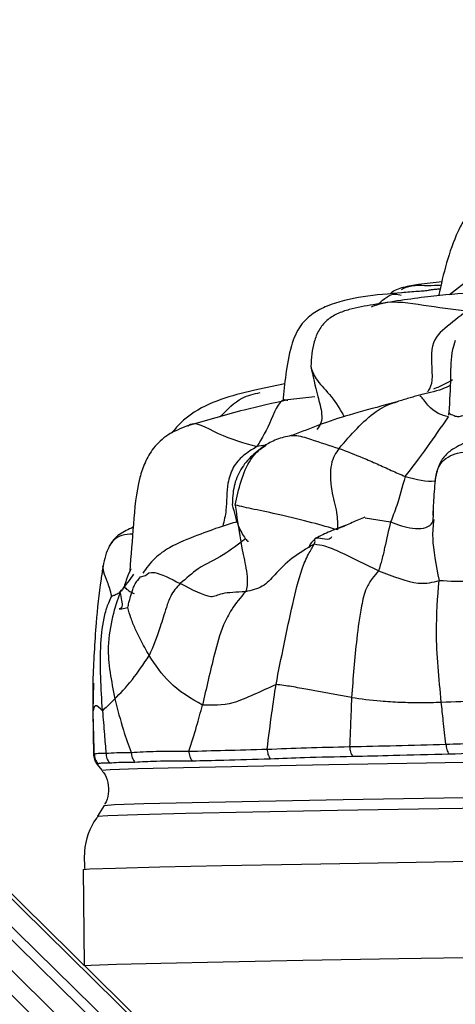
# Model space of a CAD drawing. Units: millimetres. Extents: x 26 to 2946, y 25 to 2086.
# Drawn here: x 197 to 205, y 1238 to 1256 of the extents above; entities that cross this region are included whole.
import ezdxf

# ---------------------------------------------------------------- set-up
doc = ezdxf.new("R2010")
doc.units = ezdxf.units.MM
doc.header["$LTSCALE"] = 10

msp = doc.modelspace()

# ---------------------------------------------------------------- linework, layer by layer
at = {"color": 7, "linetype": 'Continuous', "lineweight": 25}
for p, q in [((158.343, 1277.434), (222.423, 1214.504)), ((222.479, 1214.542), (158.388, 1277.483)), ((158.064, 1277.193), (222.032, 1214.373)), ((222.022, 1214.142), (157.966, 1277.049)), ((157.681, 1276.76), (221.728, 1213.863)), ((157.431, 1276.552), (221.401, 1213.731)), ((202.074, 1248.976), (201.574, 1248.871)), ((202.631, 1248.736), (202.128, 1248.677)), ((199.405, 1245.404), (199.494, 1245.432)), ((198.601, 1241.941), (198.688, 1241.832)), ((198.731, 1241.182), (198.61, 1240.981)), ((198.341, 1239.995), (198.362, 1238.227))]:
    msp.add_line(p, q, dxfattribs=at)
at = {"color": 8, "linetype": 'Continuous', "lineweight": 25}
for p, q in [((205.817, 1251.163), (205.125, 1250.62)), ((201.72, 1247.843), (201.56, 1247.814)), ((201.157, 1246.732), (201.159, 1246.738)), ((203.563, 1246.495), (204.033, 1246.423)), ((198.527, 1242.93), (198.543, 1243.441)), ((198.527, 1242.728), (198.527, 1242.93)), ((198.538, 1242.128), (198.549, 1242.133)), ((198.615, 1241.95), (198.602, 1241.941))]:
    msp.add_line(p, q, dxfattribs=at)
at = {"color": 8, "linetype": 'Continuous', "lineweight": 25, "flags": 128}
for points in [[(198.688, 1241.832), (198.845, 1241.846), (199.352, 1241.863), (200.202, 1241.885), (201.386, 1241.91), (202.89, 1241.938), (204.696, 1241.969), (206.782, 1242.003), (209.123, 1242.038), (211.693, 1242.076), (214.459, 1242.114), (217.39, 1242.154), (220.45, 1242.193)], [(198.731, 1241.182), (198.731, 1241.182), (198.92, 1241.196), (199.465, 1241.214), (200.361, 1241.236), (201.595, 1241.262), (203.154, 1241.291), (205.018, 1241.323), (207.165, 1241.357), (209.568, 1241.393), (212.199, 1241.431), (215.025, 1241.47), (218.013, 1241.51), (221.125, 1241.55)], [(198.61, 1240.981), (198.61, 1240.981), (198.799, 1240.995), (199.347, 1241.014), (200.246, 1241.036), (201.486, 1241.062), (203.051, 1241.091), (204.923, 1241.123), (207.079, 1241.157), (209.492, 1241.193), (212.134, 1241.232), (214.972, 1241.271), (217.972, 1241.311), (221.098, 1241.351)], [(198.341, 1239.995), (198.468, 1240.007), (198.941, 1240.024), (199.759, 1240.045), (200.911, 1240.07), (202.385, 1240.098), (204.163, 1240.129), (206.224, 1240.163), (208.544, 1240.198), (211.096, 1240.236), (213.849, 1240.274), (216.773, 1240.314), (219.832, 1240.354)], [(198.369, 1238.22), (198.489, 1238.229), (198.962, 1238.246), (199.779, 1238.268), (200.932, 1238.292), (202.406, 1238.32), (204.183, 1238.351), (206.244, 1238.385), (208.564, 1238.42), (211.116, 1238.458), (213.87, 1238.496), (216.794, 1238.536), (219.853, 1238.576)]]:
    msp.add_lwpolyline(points, dxfattribs=at)
at = {"color": 7, "linetype": 'Continuous', "lineweight": 25}
msp.add_arc((190.31, 1256.939), 22.35, 353.923, 90.1599, dxfattribs=at)
at = {"color": 8, "linetype": 'Continuous', "lineweight": 25}
msp.add_arc((190.31, 1256.939), 21.795, 353.4826, 90.1599, dxfattribs=at)
at = {"color": 7, "linetype": 'Continuous', "lineweight": 25}
for points, knots in [([(205.555, 1252.144), (205.502, 1252.102), (205.386, 1252.009), (205.221, 1251.683), (205.057, 1251.21), (204.966, 1250.805), (204.92, 1250.601)], [0, 0, 0, 0, 0.120387, 0.267236, 0.6304, 1, 1, 1, 1]), ([(204.983, 1250.86), (204.839, 1250.846), (204.602, 1250.822), (204.316, 1250.773), (204.142, 1250.718), (204.07, 1250.675), (204.036, 1250.655)], [0, 0, 0, 0, 0.453786, 0.74473, 0.879274, 1, 1, 1, 1]), ([(204.249, 1250.657), (203.759, 1250.619), (203.164, 1250.573), (202.592, 1250.284), (202.336, 1250.049), (202.168, 1249.642), (202.089, 1249.155), (202.055, 1248.818), (202.038, 1248.656)], [0, 0, 0, 0, 0.40692, 0.494214, 0.586742, 0.704886, 0.858044, 1, 1, 1, 1]), ([(205.601, 1250.665), (205.311, 1250.641), (204.694, 1250.592), (204.05, 1250.49), (203.709, 1250.437)], [0, 0, 0, 0, 0.470174, 1, 1, 1, 1]), ([(204.749, 1250.704), (204.734, 1250.701), (204.705, 1250.695), (204.635, 1250.686), (204.477, 1250.68), (204.338, 1250.666), (204.237, 1250.657)], [0, 0, 0, 0, 0.109472, 0.212498, 0.428165, 1, 1, 1, 1]), ([(204.95, 1250.727), (204.927, 1250.725), (204.882, 1250.721), (204.826, 1250.716), (204.779, 1250.71), (204.76, 1250.706), (204.749, 1250.704)], [0, 0, 0, 0, 0.3307044, 0.6461391, 0.8093267, 1, 1, 1, 1]), ([(203.71, 1250.437), (203.561, 1250.412), (203.335, 1250.374), (203.044, 1250.277), (202.844, 1250.154), (202.698, 1249.97), (202.584, 1249.681), (202.567, 1249.45), (202.556, 1249.297)], [0, 0, 0, 0, 0.243835, 0.3698333, 0.4939886, 0.6182307, 0.7465154, 1, 1, 1, 1]), ([(205.228, 1249.773), (205.21, 1249.718), (205.141, 1249.502), (205.148, 1249.048), (205.124, 1248.661), (205.11, 1248.442)], [0, 0, 0, 0, 0.130184, 0.50724, 1, 1, 1, 1]), ([(202.556, 1249.301), (202.595, 1249.119), (202.654, 1248.838), (202.763, 1248.471), (202.76, 1248.247), (202.698, 1248.169), (202.667, 1248.13)], [0, 0, 0, 0, 0.478682, 0.738442, 0.87013, 1, 1, 1, 1]), ([(205.134, 1248.943), (205.086, 1248.919), (204.972, 1248.863), (204.809, 1248.825), (204.684, 1248.796), (204.614, 1248.778), (204.582, 1248.768), (204.566, 1248.764)], [0, 0, 0, 0, 0.271198, 0.641259, 0.827351, 0.916114, 1, 1, 1, 1]), ([(204.834, 1248.884), (204.904, 1248.912), (205.024, 1248.961), (205.133, 1249.025), (205.18, 1249.052)], [0, 0, 0, 0, 0.573317, 1, 1, 1, 1]), ([(201.574, 1248.871), (201.162, 1248.773), (200.59, 1248.637), (200.11, 1248.235), (199.997, 1248.083), (199.98, 1248.06)], [0, 0, 0, 0, 0.6858, 0.953813, 1, 1, 1, 1]), ([(204.566, 1248.764), (204.533, 1248.755), (204.468, 1248.739), (204.329, 1248.696), (204.227, 1248.666), (204.155, 1248.644)], [0, 0, 0, 0, 0.2375457, 0.4696635, 1, 1, 1, 1]), ([(202.131, 1248.677), (201.861, 1248.618), (201.245, 1248.482), (200.624, 1248.299), (200.275, 1248.196)], [0, 0, 0, 0, 0.43724, 1, 1, 1, 1]), ([(204.155, 1248.644), (204.091, 1248.626), (203.775, 1248.537), (203.052, 1248.352), (202.549, 1248.153), (202.225, 1248.025)], [0, 0, 0, 0, 0.083622, 0.409632, 1, 1, 1, 1]), ([(205.109, 1248.395), (205.111, 1248.416), (205.115, 1248.443), (205.118, 1248.434), (205.118, 1248.433)], [0, 0, 0, 0, 0.800745, 1, 1, 1, 1]), ([(200.274, 1248.196), (200.149, 1248.148), (199.91, 1248.057), (199.642, 1247.807), (199.482, 1247.526), (199.325, 1247.056), (199.272, 1246.368), (199.227, 1245.801), (199.205, 1245.514)], [0, 0, 0, 0, 0.128458, 0.24416, 0.344047, 0.436415, 0.714645, 1, 1, 1, 1]), ([(204.302, 1247.262), (204.432, 1247.427), (204.662, 1247.721), (204.969, 1248.17), (205.104, 1248.366)], [0, 0, 0, 0, 0.563215, 1, 1, 1, 1]), ([(206.718, 1248.333), (206.479, 1248.26), (206.071, 1248.135), (205.525, 1247.94), (205.205, 1247.787), (205.046, 1247.666), (204.924, 1247.494), (204.889, 1247.358), (204.871, 1247.288)], [0, 0, 0, 0, 0.3957309, 0.6759948, 0.7555823, 0.8356577, 0.9158444, 1, 1, 1, 1]), ([(202.225, 1248.025), (202.134, 1248.005), (201.994, 1247.976), (201.826, 1247.905), (201.756, 1247.864), (201.723, 1247.845)], [0, 0, 0, 0, 0.4875948, 0.7572023, 1, 1, 1, 1]), ([(201.722, 1247.845), (201.636, 1247.781), (201.461, 1247.653), (201.244, 1247.4), (201.118, 1247.081), (201.107, 1246.854), (201.102, 1246.739)], [0, 0, 0, 0, 0.240392, 0.486179, 0.740955, 1, 1, 1, 1]), ([(203.078, 1247.779), (203.02, 1247.697), (202.907, 1247.534), (202.916, 1247.037), (203.052, 1246.587), (203.05, 1246.376), (203.05, 1246.273)], [0, 0, 0, 0, 0.282535, 0.559986, 0.783685, 1, 1, 1, 1]), ([(203.078, 1247.779), (203.227, 1247.722), (203.472, 1247.629), (203.785, 1247.496), (204.046, 1247.373), (204.217, 1247.299), (204.302, 1247.262)], [0, 0, 0, 0, 0.340772, 0.560781, 0.78027, 1, 1, 1, 1]), ([(204.302, 1247.262), (204.249, 1247.067), (204.152, 1246.718), (204.07, 1246.514), (204.033, 1246.423)], [0, 0, 0, 0, 0.555917, 1, 1, 1, 1]), ([(204.863, 1247.246), (204.849, 1247.106), (204.823, 1246.844), (204.819, 1246.563), (204.817, 1246.433)], [0, 0, 0, 0, 0.534491, 1, 1, 1, 1]), ([(201.102, 1246.739), (201.137, 1246.601), (201.207, 1246.329), (201.324, 1246.137), (201.387, 1246.059), (201.401, 1246.067), (201.403, 1246.068)], [0, 0, 0, 0, 0.3918188, 0.775311, 0.9693825, 1, 1, 1, 1]), ([(201.157, 1246.732), (201.199, 1246.431), (201.26, 1245.997), (201.379, 1245.486), (201.38, 1245.282), (201.372, 1245.191), (201.354, 1245.15), (201.345, 1245.131)], [0, 0, 0, 0, 0.5636892, 0.8123644, 0.920687, 0.9618666, 1, 1, 1, 1]), ([(203.05, 1246.273), (202.901, 1246.317), (202.6, 1246.406), (202.03, 1246.546), (201.486, 1246.658), (201.266, 1246.708), (201.157, 1246.732)], [0, 0, 0, 0, 0.277597, 0.560475, 0.783191, 1, 1, 1, 1]), ([(201.194, 1246.424), (201.097, 1246.396), (200.874, 1246.332), (200.441, 1246.166), (199.996, 1245.997), (199.647, 1245.752), (199.514, 1245.569), (199.444, 1245.473)], [0, 0, 0, 0, 0.174913, 0.399001, 0.663733, 0.82367, 1, 1, 1, 1]), ([(203.558, 1246.51), (203.479, 1246.477), (203.316, 1246.409), (203.154, 1246.335), (203.071, 1246.298)], [0, 0, 0, 0, 0.487401, 1, 1, 1, 1]), ([(204.033, 1246.423), (203.995, 1246.264), (203.941, 1246.036), (203.881, 1245.751), (203.833, 1245.587), (203.811, 1245.516)], [0, 0, 0, 0, 0.562375, 0.80998, 1, 1, 1, 1]), ([(199.268, 1246.322), (199.18, 1246.284), (199.048, 1246.227), (198.905, 1246.101), (198.854, 1246.023), (198.83, 1245.985)], [0, 0, 0, 0, 0.504563, 0.759323, 1, 1, 1, 1]), ([(203.218, 1246.364), (203.115, 1246.327), (202.917, 1246.255), (202.734, 1246.163), (202.646, 1246.12)], [0, 0, 0, 0, 0.521444, 1, 1, 1, 1]), ([(202.618, 1246.008), (202.477, 1245.926), (202.194, 1245.763), (201.904, 1245.467), (201.68, 1245.207), (201.456, 1245.156), (201.345, 1245.131)], [0, 0, 0, 0, 0.279692, 0.560866, 0.781639, 1, 1, 1, 1]), ([(201.912, 1243.416), (202.01, 1243.912), (202.151, 1244.627), (202.347, 1245.436), (202.479, 1245.774), (202.57, 1245.921), (202.603, 1245.98), (202.618, 1246.008)], [0, 0, 0, 0, 0.565898, 0.815184, 0.923893, 0.964573, 1, 1, 1, 1]), ([(202.646, 1246.12), (202.592, 1246.068), (202.521, 1246.001), (202.529, 1245.959), (202.531, 1245.949)], [0, 0, 0, 0, 0.7637633, 1, 1, 1, 1]), ([(203.811, 1245.516), (203.571, 1245.635), (203.225, 1245.808), (202.831, 1245.979), (202.683, 1245.999), (202.618, 1246.008)], [0, 0, 0, 0, 0.560599, 0.807537, 1, 1, 1, 1]), ([(198.83, 1245.985), (198.802, 1245.921), (198.743, 1245.783), (198.723, 1245.669), (198.712, 1245.609)], [0, 0, 0, 0, 0.466864, 1, 1, 1, 1]), ([(198.712, 1245.609), (198.699, 1245.527), (198.64, 1245.169), (198.563, 1244.446), (198.537, 1243.83), (198.521, 1243.473)], [0, 0, 0, 0, 0.110481, 0.482596, 1, 1, 1, 1]), ([(199.224, 1245.554), (199.197, 1245.491), (199.158, 1245.402), (199.118, 1245.29), (199.107, 1245.246), (199.102, 1245.228)], [0, 0, 0, 0, 0.580872, 0.82837, 1, 1, 1, 1]), ([(203.811, 1245.516), (203.771, 1245.472), (203.69, 1245.382), (203.555, 1245.165), (203.474, 1244.779), (203.381, 1244.106), (203.338, 1243.54), (203.311, 1243.177)], [0, 0, 0, 0, 0.084793, 0.171209, 0.309513, 0.557706, 1, 1, 1, 1]), ([(203.811, 1245.516), (204.077, 1245.415), (204.551, 1245.234), (204.814, 1245.309), (204.93, 1245.341)], [0, 0, 0, 0, 0.562003, 1, 1, 1, 1]), ([(204.93, 1245.341), (205.131, 1245.328), (205.535, 1245.3), (206.059, 1245.51), (206.548, 1245.546), (206.847, 1245.568)], [0, 0, 0, 0, 0.278687, 0.55965, 1, 1, 1, 1]), ([(199.171, 1244.84), (199.177, 1244.87), (199.188, 1244.927), (199.215, 1245.03), (199.246, 1245.134), (199.284, 1245.236), (199.329, 1245.326), (199.377, 1245.375), (199.405, 1245.404)], [0, 0, 0, 0, 0.152766, 0.286695, 0.52551, 0.667048, 0.808066, 1, 1, 1, 1]), ([(200.141, 1245.282), (200.106, 1245.246), (200.034, 1245.172), (199.945, 1245.026), (199.862, 1244.784), (199.74, 1244.374), (199.634, 1244.116), (199.566, 1243.951)], [0, 0, 0, 0, 0.0846604, 0.1721194, 0.31045, 0.5582438, 1, 1, 1, 1]), ([(201.345, 1245.131), (201.183, 1245.124), (200.858, 1245.109), (200.722, 1244.975), (200.362, 1245.166), (200.141, 1245.282)], [0, 0, 0, 0, 0.276439, 0.556215, 1, 1, 1, 1]), ([(204.972, 1243.09), (204.928, 1243.529), (204.85, 1244.311), (204.905, 1245.027), (204.93, 1245.341)], [0, 0, 0, 0, 0.561792, 1, 1, 1, 1]), ([(199.024, 1245.122), (198.977, 1244.98), (198.882, 1244.7), (198.759, 1244.012), (198.864, 1243.479), (198.929, 1243.153)], [0, 0, 0, 0, 0.286333, 0.563151, 1, 1, 1, 1]), ([(198.871, 1245.051), (198.873, 1245.052), (198.876, 1245.055), (198.881, 1245.056), (198.887, 1245.057), (198.902, 1245.062), (198.925, 1245.072), (198.956, 1245.085), (198.993, 1245.107), (199.013, 1245.117), (199.024, 1245.122)], [0, 0, 0, 0, 0.023445, 0.052497, 0.102979, 0.18511, 0.327083, 0.537691, 0.749287, 1, 1, 1, 1]), ([(199.024, 1245.122), (199.047, 1245.016), (199.092, 1244.808), (198.982, 1244.818), (199.048, 1244.808), (199.131, 1244.83), (199.171, 1244.84)], [0, 0, 0, 0, 0.288897, 0.568621, 0.788854, 1, 1, 1, 1]), ([(199.102, 1245.228), (199.101, 1245.226), (199.099, 1245.222), (199.096, 1245.219), (199.093, 1245.217), (199.087, 1245.208), (199.081, 1245.187), (199.071, 1245.165), (199.055, 1245.146), (199.043, 1245.141), (199.031, 1245.128), (199.024, 1245.122)], [0, 0, 0, 0, 0.024994, 0.054079, 0.104506, 0.186771, 0.324862, 0.572181, 0.821408, 0.913694, 1, 1, 1, 1]), ([(201.345, 1245.131), (201.256, 1245.025), (201.094, 1244.833), (200.896, 1244.444), (200.73, 1243.826), (200.621, 1243.343), (200.551, 1243.034)], [0, 0, 0, 0, 0.170199, 0.308357, 0.556757, 1, 1, 1, 1]), ([(198.7, 1242.932), (198.675, 1243.347), (198.638, 1243.945), (198.709, 1244.612), (198.803, 1244.905), (198.852, 1245.011), (198.871, 1245.051)], [0, 0, 0, 0, 0.570796, 0.821749, 0.931881, 1, 1, 1, 1]), ([(199.566, 1243.951), (199.51, 1244.05), (199.418, 1244.214), (199.305, 1244.448), (199.224, 1244.64), (199.188, 1244.775), (199.171, 1244.84)], [0, 0, 0, 0, 0.346595, 0.570875, 0.795101, 1, 1, 1, 1]), ([(198.929, 1243.153), (199.03, 1243.254), (199.21, 1243.433), (199.457, 1243.793), (199.566, 1243.951)], [0, 0, 0, 0, 0.560685, 1, 1, 1, 1]), ([(200.551, 1243.034), (200.334, 1243.16), (199.945, 1243.386), (199.682, 1243.778), (199.566, 1243.951)], [0, 0, 0, 0, 0.559868, 1, 1, 1, 1]), ([(198.521, 1243.472), (198.52, 1243.345), (198.518, 1243.099), (198.522, 1242.856), (198.524, 1242.739)], [0, 0, 0, 0, 0.519413, 1, 1, 1, 1]), ([(201.912, 1243.416), (201.774, 1243.353), (201.498, 1243.227), (201.037, 1243.023), (200.735, 1243.03), (200.551, 1243.034)], [0, 0, 0, 0, 0.280011, 0.560406, 1, 1, 1, 1]), ([(201.748, 1242.221), (201.776, 1242.444), (201.827, 1242.843), (201.886, 1243.241), (201.912, 1243.416)], [0, 0, 0, 0, 0.559948, 1, 1, 1, 1]), ([(203.311, 1243.177), (203.037, 1243.224), (202.657, 1243.29), (202.198, 1243.382), (202.007, 1243.405), (201.912, 1243.416)], [0, 0, 0, 0, 0.560294, 0.780367, 1, 1, 1, 1]), ([(198.929, 1243.153), (198.881, 1243.104), (198.795, 1243.017), (198.729, 1242.958), (198.7, 1242.932)], [0, 0, 0, 0, 0.559438, 1, 1, 1, 1]), ([(198.929, 1243.153), (198.979, 1242.956), (199.068, 1242.603), (199.183, 1242.297), (199.233, 1242.162)], [0, 0, 0, 0, 0.559914, 1, 1, 1, 1]), ([(203.311, 1243.177), (203.304, 1243.008), (203.291, 1242.705), (203.28, 1242.401), (203.275, 1242.268)], [0, 0, 0, 0, 0.559998, 1, 1, 1, 1]), ([(203.311, 1243.177), (203.487, 1243.153), (203.778, 1243.113), (204.214, 1243.089), (204.584, 1243.082), (204.842, 1243.087), (204.972, 1243.09)], [0, 0, 0, 0, 0.340018, 0.560023, 0.780054, 1, 1, 1, 1]), ([(204.972, 1243.09), (205.21, 1243.099), (205.604, 1243.115), (206.176, 1243.151), (206.682, 1243.181), (207.025, 1243.198), (207.196, 1243.207)], [0, 0, 0, 0, 0.34002, 0.56001, 0.780008, 1, 1, 1, 1]), ([(198.7, 1242.932), (198.649, 1242.982), (198.556, 1243.073), (198.536, 1242.974), (198.527, 1242.93)], [0, 0, 0, 0, 0.560926, 1, 1, 1, 1]), ([(198.549, 1242.133), (198.544, 1242.284), (198.536, 1242.554), (198.53, 1242.815), (198.527, 1242.93)], [0, 0, 0, 0, 0.5603, 1, 1, 1, 1]), ([(198.7, 1242.932), (198.712, 1242.785), (198.733, 1242.523), (198.755, 1242.261), (198.765, 1242.146)], [0, 0, 0, 0, 0.559845, 1, 1, 1, 1]), ([(200.299, 1242.183), (200.347, 1242.335), (200.434, 1242.606), (200.516, 1242.903), (200.551, 1243.034)], [0, 0, 0, 0, 0.560711, 1, 1, 1, 1]), ([(205.058, 1242.313), (205.042, 1242.458), (205.012, 1242.716), (204.984, 1242.976), (204.972, 1243.09)], [0, 0, 0, 0, 0.560023, 1, 1, 1, 1]), ([(198.524, 1242.745), (198.526, 1242.607), (198.53, 1242.401), (198.532, 1242.195), (198.533, 1242.128)], [0, 0, 0, 0, 0.669483, 1, 1, 1, 1]), ([(199.233, 1242.162), (199.378, 1242.17), (199.668, 1242.186), (200.088, 1242.184), (200.299, 1242.183)], [0, 0, 0, 0, 0.499726, 1, 1, 1, 1]), ([(200.299, 1242.183), (200.515, 1242.189), (200.947, 1242.201), (201.481, 1242.214), (201.748, 1242.221)], [0, 0, 0, 0, 0.499343, 1, 1, 1, 1]), ([(201.748, 1242.221), (201.984, 1242.23), (202.456, 1242.249), (203.002, 1242.262), (203.275, 1242.268)], [0, 0, 0, 0, 0.499631, 1, 1, 1, 1]), ([(203.275, 1242.268), (203.556, 1242.275), (204.12, 1242.288), (204.745, 1242.304), (205.058, 1242.313)], [0, 0, 0, 0, 0.499705, 1, 1, 1, 1]), ([(205.058, 1242.313), (205.419, 1242.324), (206.14, 1242.347), (206.941, 1242.357), (207.341, 1242.362)], [0, 0, 0, 0, 0.500626, 1, 1, 1, 1]), ([(198.533, 1242.13), (198.536, 1242.096), (198.543, 1242.027), (198.581, 1241.97), (198.6, 1241.941)], [0, 0, 0, 0, 0.5003546, 1, 1, 1, 1]), ([(198.549, 1242.133), (198.567, 1242.138), (198.604, 1242.149), (198.712, 1242.147), (198.765, 1242.146)], [0, 0, 0, 0, 0.500396, 1, 1, 1, 1]), ([(198.765, 1242.146), (198.826, 1242.151), (198.947, 1242.161), (199.138, 1242.162), (199.233, 1242.162)], [0, 0, 0, 0, 0.499524, 1, 1, 1, 1]), ([(199.233, 1242.162), (199.237, 1242.129), (199.243, 1242.061), (199.28, 1242.005), (199.298, 1241.977)], [0, 0, 0, 0, 0.500001, 1, 1, 1, 1]), ([(201.807, 1242.038), (201.51, 1242.029), (200.98, 1242.014), (200.55, 1242.004), (200.36, 1242)], [0, 0, 0, 0, 0.559949, 1, 1, 1, 1]), ([(203.33, 1242.083), (203.025, 1242.077), (202.481, 1242.066), (202.013, 1242.047), (201.807, 1242.038)], [0, 0, 0, 0, 0.56008, 1, 1, 1, 1]), ([(205.111, 1242.127), (204.761, 1242.119), (204.137, 1242.103), (203.577, 1242.089), (203.33, 1242.083)], [0, 0, 0, 0, 0.5599793, 1, 1, 1, 1]), ([(207.391, 1242.179), (206.944, 1242.172), (206.145, 1242.161), (205.427, 1242.138), (205.111, 1242.127)], [0, 0, 0, 0, 0.559961, 1, 1, 1, 1]), ([(198.831, 1241.962), (198.771, 1241.963), (198.665, 1241.964), (198.63, 1241.954), (198.615, 1241.95)], [0, 0, 0, 0, 0.560021, 1, 1, 1, 1]), ([(199.298, 1241.977), (199.192, 1241.977), (199.003, 1241.975), (198.883, 1241.966), (198.831, 1241.962)], [0, 0, 0, 0, 0.559988, 1, 1, 1, 1]), ([(200.36, 1242), (200.127, 1242), (199.71, 1242), (199.424, 1241.984), (199.298, 1241.977)], [0, 0, 0, 0, 0.559975, 1, 1, 1, 1]), ([(198.694, 1241.817), (198.703, 1241.808), (198.756, 1241.752), (198.811, 1241.601), (198.818, 1241.4), (198.783, 1241.258), (198.744, 1241.205), (198.743, 1241.204)], [0, 0, 0, 0, 0.062817, 0.370845, 0.690556, 0.989755, 1, 1, 1, 1]), ([(198.634, 1241), (198.618, 1240.982), (198.464, 1240.797), (198.346, 1240.435), (198.365, 1240.106), (198.372, 1239.995)], [0, 0, 0, 0, 0.067326, 0.684367, 1, 1, 1, 1])]:
    msp.add_open_spline(points, degree=3, knots=knots, dxfattribs=at)
at = {"color": 8, "linetype": 'Continuous', "lineweight": 25}
for points, knots in [([(204.235, 1250.72), (204.245, 1250.726), (204.389, 1250.81), (204.661, 1250.787), (204.887, 1250.797), (204.969, 1250.801)], [0, 0, 0, 0, 0.0471865, 0.654731, 1, 1, 1, 1]), ([(203.811, 1250.451), (203.91, 1250.544), (204.042, 1250.667), (204.193, 1250.623), (204.229, 1250.612)], [0, 0, 0, 0, 0.755493, 1, 1, 1, 1]), ([(205.441, 1250.318), (205.175, 1250.351), (204.655, 1250.416), (204.037, 1250.524), (203.744, 1250.42), (203.672, 1250.394)], [0, 0, 0, 0, 0.44043, 0.861803, 1, 1, 1, 1]), ([(205.441, 1250.318), (205.301, 1250.212), (205.027, 1250.005), (204.716, 1249.696), (204.845, 1249.016), (204.743, 1248.867), (204.713, 1248.822)], [0, 0, 0, 0, 0.3015763, 0.5898975, 0.8776718, 1, 1, 1, 1]), ([(202.555, 1249.277), (202.586, 1249.198), (202.648, 1249.038), (202.963, 1248.734), (203.102, 1248.493), (203.176, 1248.366)], [0, 0, 0, 0, 0.311629, 0.636454, 1, 1, 1, 1]), ([(200.875, 1248.365), (201.008, 1248.5), (201.241, 1248.736), (201.504, 1248.789), (201.617, 1248.812)], [0, 0, 0, 0, 0.570738, 1, 1, 1, 1]), ([(205.104, 1248.366), (204.978, 1248.398), (204.803, 1248.442), (204.6, 1248.75), (204.577, 1248.744), (204.571, 1248.743)], [0, 0, 0, 0, 0.65279, 0.912251, 1, 1, 1, 1]), ([(202.13, 1248.665), (202.124, 1248.668), (201.987, 1248.728), (201.825, 1248.266), (201.65, 1247.967), (201.56, 1247.814)], [0, 0, 0, 0, 0.021572, 0.498095, 1, 1, 1, 1]), ([(203.078, 1247.779), (203.298, 1248.034), (203.604, 1248.388), (203.981, 1248.595), (204.144, 1248.64), (204.168, 1248.646)], [0, 0, 0, 0, 0.685717, 0.954789, 1, 1, 1, 1]), ([(205.118, 1248.433), (205.111, 1248.434), (205.097, 1248.436), (205.179, 1248.397), (205.279, 1248.359), (205.339, 1248.38), (205.367, 1248.389)], [0, 0, 0, 0, 0.4226808, 0.7176827, 0.8653592, 1, 1, 1, 1]), ([(200.275, 1248.193), (200.277, 1248.195), (200.388, 1248.316), (200.85, 1248.01), (201.32, 1247.88), (201.56, 1247.814)], [0, 0, 0, 0, 0.005964, 0.492375, 1, 1, 1, 1]), ([(202.193, 1248.021), (202.216, 1248.021), (202.325, 1248.025), (202.63, 1247.923), (202.903, 1247.836), (203.078, 1247.779)], [0, 0, 0, 0, 0.085285, 0.413726, 1, 1, 1, 1]), ([(201.157, 1246.732), (201.222, 1247.032), (201.303, 1247.411), (201.575, 1247.743), (201.683, 1247.812), (201.727, 1247.84)], [0, 0, 0, 0, 0.694938, 0.878102, 1, 1, 1, 1]), ([(201.56, 1247.814), (201.471, 1247.761), (201.307, 1247.664), (201.107, 1247.443), (200.987, 1247.079), (201.011, 1246.696), (200.951, 1246.441), (200.928, 1246.343)], [0, 0, 0, 0, 0.203402, 0.378021, 0.549788, 0.82543, 1, 1, 1, 1]), ([(204.866, 1247.214), (204.884, 1247.317), (204.921, 1247.532), (205.269, 1247.732), (205.841, 1247.701), (206.557, 1247.538), (207.13, 1247.39), (207.421, 1247.315)], [0, 0, 0, 0, 0.129115, 0.267742, 0.412518, 0.702244, 1, 1, 1, 1]), ([(204.302, 1247.262), (204.507, 1247.21), (204.719, 1247.156), (204.854, 1247.185), (204.858, 1247.186)], [0, 0, 0, 0, 0.965757, 1, 1, 1, 1]), ([(204.033, 1246.423), (204.165, 1246.373), (204.428, 1246.273), (204.842, 1246.32), (204.826, 1246.532), (204.819, 1246.626)], [0, 0, 0, 0, 0.362119, 0.71716, 1, 1, 1, 1]), ([(204.831, 1246.464), (204.819, 1246.357), (204.788, 1246.069), (204.875, 1245.623), (204.93, 1245.341)], [0, 0, 0, 0, 0.369436, 1, 1, 1, 1]), ([(199.258, 1246.196), (199.191, 1246.193), (199.068, 1246.186), (198.911, 1246.104), (198.857, 1246.022), (198.832, 1245.983)], [0, 0, 0, 0, 0.385872, 0.713517, 1, 1, 1, 1]), ([(201.347, 1246.112), (201.211, 1246.005), (200.929, 1245.783), (200.498, 1245.602), (200.249, 1245.379), (200.141, 1245.282)], [0, 0, 0, 0, 0.347011, 0.716932, 1, 1, 1, 1]), ([(202.618, 1246.008), (202.623, 1246.021), (202.635, 1246.049), (202.633, 1246.076), (202.631, 1246.11), (202.654, 1246.129), (202.766, 1246.127), (202.896, 1246.088), (202.941, 1246.145), (202.946, 1246.151)], [0, 0, 0, 0, 0.035296, 0.076058, 0.146871, 0.309424, 0.634218, 0.959242, 1, 1, 1, 1]), ([(198.871, 1245.051), (198.86, 1245.099), (198.84, 1245.186), (198.779, 1245.341), (198.721, 1245.49), (198.704, 1245.603), (198.712, 1245.608), (198.712, 1245.608)], [0, 0, 0, 0, 0.2163, 0.39516, 0.712496, 0.994975, 1, 1, 1, 1]), ([(199.494, 1245.432), (199.534, 1245.467), (199.623, 1245.543), (199.959, 1245.374), (200.141, 1245.282)], [0, 0, 0, 0, 0.455298, 1, 1, 1, 1]), ([(199.024, 1245.122), (199.103, 1245.217), (199.19, 1245.324), (199.271, 1245.444), (199.28, 1245.457)], [0, 0, 0, 0, 0.891209, 1, 1, 1, 1]), ([(199.102, 1245.228), (199.12, 1245.207), (199.155, 1245.167), (199.25, 1245.114), (199.277, 1245.101), (199.287, 1245.096)], [0, 0, 0, 0, 0.3945686, 0.7532982, 1, 1, 1, 1])]:
    msp.add_open_spline(points, degree=3, knots=knots, dxfattribs=at)
at = {"color": 7, "linetype": 'Continuous', "lineweight": 25}
for points in [[(201.748, 1242.221), (201.751, 1242.188), (201.757, 1242.121), (201.79, 1242.066), (201.807, 1242.038)], [(203.275, 1242.268), (203.278, 1242.235), (203.283, 1242.167), (203.315, 1242.111), (203.33, 1242.083)], [(205.058, 1242.313), (205.061, 1242.279), (205.066, 1242.212), (205.096, 1242.155), (205.111, 1242.127)], [(198.549, 1242.133), (198.552, 1242.1), (198.559, 1242.033), (198.596, 1241.977), (198.615, 1241.95)], [(198.765, 1242.146), (198.768, 1242.112), (198.775, 1242.045), (198.812, 1241.99), (198.831, 1241.962)], [(200.299, 1242.183), (200.302, 1242.15), (200.308, 1242.083), (200.343, 1242.028), (200.36, 1242)]]:
    msp.add_open_spline(points, degree=3, dxfattribs=at)

doc.saveas('drawing.dxf')
